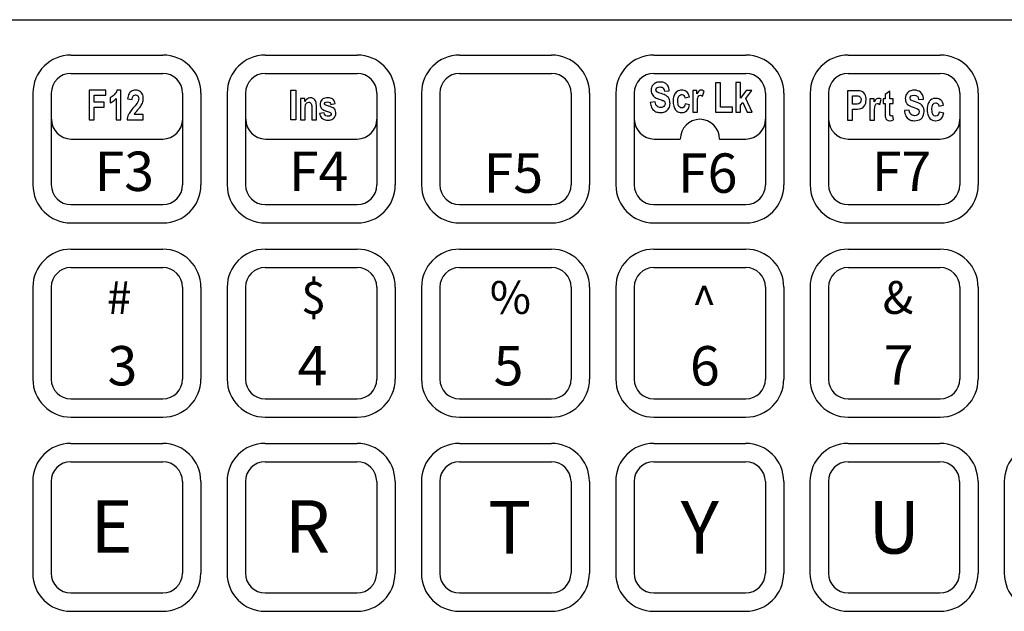
# Model space of a CAD drawing. Extents: x 11 to 197, y 27 to 117.
# Drawn here: x 14 to 17, y 33 to 35 of the extents above; entities that cross this region are included whole.
import ezdxf

# ---------------------------------------------------------------- set-up
doc = ezdxf.new("R2010")
doc.units = 0
doc.header["$LTSCALE"] = 2
doc.header["$MEASUREMENT"] = 0
doc.layers.add('OBJECT', color=7, linetype='CONTINUOUS')
doc.layers.add('OBJECT2', color=8, linetype='CONTINUOUS')
doc.styles.add('TECHNICLIGHT', font='tel_____.pfb')

msp = doc.modelspace()

# ---------------------------------------------------------------- linework, layer by layer
at = {"layer": 'OBJECT'}
msp.add_line((12.4158, 34.6127), (22.5888, 34.6127), dxfattribs=at)
at = {"layer": 'OBJECT2', "color": 9}
for p, q in [((14.2383, 34.5103), (14.5043, 34.5103)), ((14.8007, 34.5103), (15.0667, 34.5103)), ((15.3631, 34.5103), (15.6291, 34.5103)), ((15.9255, 34.5103), (16.1915, 34.5103)), ((16.4879, 34.5103), (16.7539, 34.5103)), ((14.2383, 34.4571), (14.5043, 34.4571)), ((14.8007, 34.4571), (15.0667, 34.4571)), ((15.3631, 34.4571), (15.6291, 34.4571)), ((15.9255, 34.4571), (16.1915, 34.4571)), ((16.4879, 34.4571), (16.7539, 34.4571)), ((15.9254, 34.4264), (15.9229, 34.4238)), ((15.9282, 34.4285), (15.9254, 34.4264)), ((15.9297, 34.4293), (15.9282, 34.4285)), ((15.9326, 34.4305), (15.9297, 34.4293)), ((15.9359, 34.4314), (15.9326, 34.4305)), ((15.9396, 34.432), (15.9359, 34.4314)), ((15.9435, 34.4321), (15.9396, 34.432)), ((15.9475, 34.432), (15.9435, 34.4321)), ((15.9512, 34.4314), (15.9475, 34.432)), ((15.9546, 34.4304), (15.9512, 34.4314)), ((15.9577, 34.4291), (15.9546, 34.4304)), ((15.9604, 34.4274), (15.9577, 34.4291)), ((15.9627, 34.4254), (15.9604, 34.4274)), ((15.9649, 34.423), (15.9627, 34.4254)), ((16.1764, 34.4307), (16.1629, 34.4307)), ((16.1629, 34.4307), (16.1629, 34.3452)), ((16.1764, 34.3854), (16.1764, 34.4307)), ((14.1281, 34.4001), (14.1281, 34.1341)), ((14.1813, 34.4001), (14.1813, 34.1341)), ((14.3657, 34.3977), (14.3631, 34.395)), ((14.3679, 34.4007), (14.3657, 34.3977)), ((14.3697, 34.4039), (14.3679, 34.4007)), ((14.3711, 34.4073), (14.3697, 34.4039)), ((14.3715, 34.4084), (14.3711, 34.4073)), ((14.3823, 34.4084), (14.3715, 34.4084)), ((14.3823, 34.3226), (14.3823, 34.4084)), ((14.4063, 34.398), (14.4049, 34.3949)), ((14.4081, 34.4007), (14.4063, 34.398)), ((14.4095, 34.4023), (14.4081, 34.4007)), ((14.4122, 34.4046), (14.4095, 34.4023)), ((14.4151, 34.4063), (14.4122, 34.4046)), ((14.4185, 34.4075), (14.4151, 34.4063)), ((14.4221, 34.4082), (14.4185, 34.4075)), ((14.4255, 34.4084), (14.4221, 34.4082)), ((14.4296, 34.4081), (14.4255, 34.4084)), ((14.4332, 34.4073), (14.4296, 34.4081)), ((14.4364, 34.406), (14.4332, 34.4073)), ((14.4393, 34.4042), (14.4364, 34.406)), ((14.4417, 34.4018), (14.4393, 34.4042)), ((14.4421, 34.4012), (14.4417, 34.4018)), ((14.4442, 34.3982), (14.4421, 34.4012)), ((14.4458, 34.3949), (14.4442, 34.3982)), ((14.5613, 34.4001), (14.5613, 34.1341)), ((14.6145, 34.4001), (14.6145, 34.1341)), ((14.6905, 34.4001), (14.6905, 34.1341)), ((14.7437, 34.4001), (14.7437, 34.1341)), ((15.1237, 34.4001), (15.1237, 34.1341)), ((15.1769, 34.4001), (15.1769, 34.1341)), ((15.2529, 34.4001), (15.2529, 34.1341)), ((15.3061, 34.4001), (15.3061, 34.1341)), ((15.6861, 34.4001), (15.6861, 34.1341)), ((15.7393, 34.4001), (15.7393, 34.1341)), ((15.8153, 34.4001), (15.8153, 34.1341)), ((15.8685, 34.4001), (15.8685, 34.1341)), ((15.9179, 34.412), (15.9177, 34.4082)), ((15.9177, 34.4082), (15.9177, 34.4074)), ((15.9177, 34.4074), (15.918, 34.4038)), ((15.9187, 34.4155), (15.9179, 34.412)), ((15.918, 34.4038), (15.9189, 34.4003)), ((15.9199, 34.4188), (15.9187, 34.4155)), ((15.9189, 34.4003), (15.9202, 34.397)), ((15.9209, 34.4208), (15.9199, 34.4188)), ((15.9202, 34.397), (15.9202, 34.397)), ((15.9202, 34.397), (15.922, 34.3938)), ((15.9229, 34.4238), (15.9209, 34.4208)), ((15.9312, 34.4095), (15.932, 34.4128)), ((15.932, 34.4062), (15.9312, 34.4095)), ((15.932, 34.4128), (15.9343, 34.4155)), ((15.934, 34.4037), (15.932, 34.4062)), ((15.9359, 34.4024), (15.934, 34.4037)), ((15.9343, 34.4155), (15.9359, 34.4165)), ((15.9359, 34.4165), (15.9391, 34.4175)), ((15.9388, 34.4011), (15.9359, 34.4024)), ((15.9427, 34.3997), (15.9388, 34.4011)), ((15.9391, 34.4175), (15.9431, 34.4179)), ((15.9469, 34.3985), (15.9427, 34.3997)), ((15.9431, 34.4179), (15.9458, 34.4177)), ((15.9458, 34.4177), (15.9492, 34.4168)), ((15.9512, 34.3971), (15.9469, 34.3985)), ((15.9492, 34.4168), (15.9519, 34.4151)), ((15.955, 34.3957), (15.9512, 34.3971)), ((15.9519, 34.4151), (15.9537, 34.4129)), ((15.9537, 34.4129), (15.9551, 34.4096)), ((15.9551, 34.4096), (15.9559, 34.4055)), ((15.9559, 34.4055), (15.9701, 34.4063)), ((15.9667, 34.4203), (15.9649, 34.423)), ((15.9681, 34.4172), (15.9667, 34.4203)), ((15.9691, 34.4139), (15.9681, 34.4172)), ((15.9698, 34.4101), (15.9691, 34.4139)), ((15.9701, 34.4063), (15.9698, 34.4101)), ((15.9856, 34.3972), (15.9842, 34.3944)), ((15.9873, 34.3997), (15.9856, 34.3972)), ((15.9878, 34.4003), (15.9873, 34.3997)), ((15.9902, 34.4029), (15.9878, 34.4003)), ((15.9929, 34.405), (15.9902, 34.4029)), ((15.9959, 34.4066), (15.9929, 34.405)), ((15.9991, 34.4078), (15.9959, 34.4066)), ((16.0025, 34.4084), (15.9991, 34.4078)), ((16.0056, 34.4086), (16.0025, 34.4084)), ((16.0095, 34.4083), (16.0056, 34.4086)), ((16.013, 34.4076), (16.0095, 34.4083)), ((16.0162, 34.4064), (16.013, 34.4076)), ((16.0191, 34.4047), (16.0162, 34.4064)), ((16.0201, 34.4039), (16.0191, 34.4047)), ((16.0223, 34.4017), (16.0201, 34.4039)), ((16.0242, 34.3991), (16.0223, 34.4017)), ((16.0259, 34.3959), (16.0242, 34.3991)), ((16.0502, 34.4072), (16.0377, 34.4072)), ((16.0377, 34.4072), (16.0377, 34.3452)), ((16.0502, 34.3983), (16.0502, 34.4072)), ((16.0524, 34.4022), (16.0502, 34.3983)), ((16.0545, 34.405), (16.0524, 34.4022)), ((16.056, 34.4066), (16.0545, 34.405)), ((16.0591, 34.4082), (16.056, 34.4066)), ((16.0618, 34.4086), (16.0591, 34.4082)), ((16.0652, 34.4082), (16.0618, 34.4086)), ((16.0685, 34.4068), (16.0652, 34.4082)), ((16.0664, 34.3912), (16.0706, 34.4055)), ((16.0706, 34.4055), (16.0685, 34.4068)), ((16.1921, 34.4072), (16.1764, 34.3854)), ((16.1913, 34.3845), (16.2087, 34.4072)), ((16.2087, 34.4072), (16.1921, 34.4072)), ((16.2485, 34.4001), (16.2485, 34.1341)), ((16.3017, 34.4001), (16.3017, 34.1341)), ((16.3777, 34.4001), (16.3777, 34.1341)), ((16.4309, 34.4001), (16.4309, 34.1341)), ((16.5087, 34.407), (16.486, 34.407)), ((16.486, 34.407), (16.486, 34.3214)), ((16.5152, 34.4069), (16.5087, 34.407)), ((16.5203, 34.4065), (16.5152, 34.4069)), ((16.524, 34.4061), (16.5203, 34.4065)), ((16.5253, 34.4057), (16.524, 34.4061)), ((16.5293, 34.4038), (16.5253, 34.4057)), ((16.5329, 34.4009), (16.5293, 34.4038)), ((16.5356, 34.3973), (16.5329, 34.4009)), ((16.5375, 34.3935), (16.5356, 34.3973)), ((16.6083, 34.4053), (16.5948, 34.3957)), ((16.6083, 34.3834), (16.6083, 34.4053)), ((16.6563, 34.3971), (16.6548, 34.3939)), ((16.6591, 34.401), (16.6563, 34.3971)), ((16.6626, 34.404), (16.6591, 34.401)), ((16.6651, 34.4056), (16.6626, 34.404)), ((16.6691, 34.4071), (16.6651, 34.4056)), ((16.6737, 34.4081), (16.6691, 34.4071)), ((16.6789, 34.4084), (16.6737, 34.4081)), ((16.6789, 34.4084), (16.6789, 34.4084)), ((16.6841, 34.4081), (16.6789, 34.4084)), ((16.6888, 34.4071), (16.6841, 34.4081)), ((16.693, 34.4054), (16.6888, 34.4071)), ((16.6966, 34.4031), (16.693, 34.4054)), ((16.6982, 34.4017), (16.6966, 34.4031)), ((16.7009, 34.3984), (16.6982, 34.4017)), ((16.7031, 34.3946), (16.7009, 34.3984)), ((16.8109, 34.4001), (16.8109, 34.1341)), ((16.8641, 34.4001), (16.8641, 34.1341)), ((14.3545, 34.3883), (14.3515, 34.3868)), ((14.3515, 34.3868), (14.3515, 34.372)), ((14.3515, 34.372), (14.3542, 34.3732)), ((14.3542, 34.3732), (14.3574, 34.3749)), ((14.3575, 34.3902), (14.3545, 34.3883)), ((14.3574, 34.3749), (14.3605, 34.3769)), ((14.3605, 34.3926), (14.3575, 34.3902)), ((14.3631, 34.395), (14.3605, 34.3926)), ((14.3605, 34.3769), (14.3634, 34.3791)), ((14.3634, 34.3791), (14.3662, 34.3816)), ((14.3662, 34.3816), (14.3689, 34.3844)), ((14.3689, 34.3844), (14.3689, 34.3226)), ((14.4028, 34.3875), (14.4022, 34.3831)), ((14.4022, 34.3831), (14.4156, 34.3815)), ((14.4037, 34.3914), (14.4028, 34.3875)), ((14.4049, 34.3949), (14.4037, 34.3914)), ((14.4156, 34.3815), (14.4157, 34.3836)), ((14.4157, 34.3836), (14.4165, 34.3876)), ((14.4165, 34.3876), (14.4179, 34.3908)), ((14.4179, 34.3908), (14.4197, 34.393)), ((14.4197, 34.393), (14.4222, 34.3944)), ((14.4222, 34.3944), (14.4252, 34.3948)), ((14.4252, 34.3948), (14.4253, 34.3948)), ((14.4253, 34.3948), (14.4289, 34.3941)), ((14.4289, 34.3697), (14.4267, 34.3668)), ((14.4289, 34.3941), (14.4318, 34.392)), ((14.4305, 34.3719), (14.4289, 34.3697)), ((14.4312, 34.3731), (14.4305, 34.3719)), ((14.4329, 34.3766), (14.4312, 34.3731)), ((14.4318, 34.392), (14.4326, 34.3908)), ((14.4326, 34.3908), (14.4338, 34.3876)), ((14.434, 34.3801), (14.4329, 34.3766)), ((14.4338, 34.3876), (14.4343, 34.3835)), ((14.4343, 34.3835), (14.434, 34.3801)), ((14.4436, 34.3679), (14.4451, 34.3713)), ((14.4451, 34.3713), (14.4463, 34.3747)), ((14.4469, 34.3915), (14.4458, 34.3949)), ((14.4463, 34.3747), (14.447, 34.3774)), ((14.4476, 34.3879), (14.4469, 34.3915)), ((14.447, 34.3774), (14.4475, 34.381)), ((14.4475, 34.381), (14.4477, 34.3848)), ((14.4477, 34.3848), (14.4476, 34.3879)), ((14.9149, 34.3849), (14.9025, 34.3849)), ((14.9025, 34.3849), (14.9025, 34.3229)), ((14.9149, 34.3758), (14.9149, 34.3849)), ((14.9173, 34.379), (14.9149, 34.3758)), ((14.917, 34.3656), (14.9185, 34.3689)), ((14.9198, 34.3817), (14.9173, 34.379)), ((14.9185, 34.3689), (14.9209, 34.3716)), ((14.9224, 34.3837), (14.9198, 34.3817)), ((14.9209, 34.3716), (14.9235, 34.3731)), ((14.9257, 34.3853), (14.9224, 34.3837)), ((14.9235, 34.3731), (14.927, 34.3738)), ((14.9293, 34.3862), (14.9257, 34.3853)), ((14.927, 34.3738), (14.9284, 34.3736)), ((14.9284, 34.3736), (14.9317, 34.3721)), ((14.9317, 34.3863), (14.9293, 34.3862)), ((14.9355, 34.386), (14.9317, 34.3863)), ((14.9317, 34.3721), (14.933, 34.3707)), ((14.933, 34.3707), (14.9345, 34.3672)), ((14.9389, 34.3848), (14.9355, 34.386)), ((14.9416, 34.3832), (14.9389, 34.3848)), ((14.9443, 34.3807), (14.9416, 34.3832)), ((14.9463, 34.3777), (14.9443, 34.3807)), ((14.9472, 34.3753), (14.9463, 34.3777)), ((14.9479, 34.3725), (14.9472, 34.3753)), ((14.9484, 34.3691), (14.9479, 34.3725)), ((14.9487, 34.365), (14.9484, 34.3691)), ((14.9598, 34.3712), (14.9595, 34.3672)), ((14.9607, 34.3747), (14.9598, 34.3712)), ((14.9623, 34.3778), (14.9607, 34.3747)), ((14.9644, 34.3806), (14.9623, 34.3778)), ((14.965, 34.3811), (14.9644, 34.3806)), ((14.9676, 34.3831), (14.965, 34.3811)), ((14.9705, 34.3846), (14.9676, 34.3831)), ((14.974, 34.3856), (14.9705, 34.3846)), ((14.972, 34.3694), (14.9721, 34.3702)), ((14.9735, 34.3663), (14.972, 34.3694)), ((14.9721, 34.3702), (14.9741, 34.3731)), ((14.9779, 34.3862), (14.974, 34.3856)), ((14.9741, 34.3731), (14.9769, 34.3742)), ((14.9769, 34.3742), (14.9811, 34.3745)), ((14.9809, 34.3863), (14.9779, 34.3862)), ((14.9853, 34.3861), (14.9809, 34.3863)), ((14.9811, 34.3745), (14.9843, 34.3742)), ((14.9843, 34.3742), (14.9873, 34.3728)), ((14.9891, 34.3855), (14.9853, 34.3861)), ((14.9873, 34.3728), (14.9894, 34.3704)), ((14.9924, 34.3845), (14.9891, 34.3855)), ((14.9894, 34.3704), (14.9907, 34.3671)), ((14.9907, 34.3671), (15.0033, 34.3699)), ((14.9952, 34.383), (14.9924, 34.3845)), ((14.996, 34.3825), (14.9952, 34.383)), ((14.9984, 34.3802), (14.996, 34.3825)), ((15.0004, 34.3774), (14.9984, 34.3802)), ((15.002, 34.374), (15.0004, 34.3774)), ((15.0033, 34.3701), (15.002, 34.374)), ((15.0033, 34.3699), (15.0033, 34.3701)), ((15.929, 34.3747), (15.9151, 34.3731)), ((15.9151, 34.3731), (15.9157, 34.3693)), ((15.9157, 34.3693), (15.9164, 34.3655)), ((15.922, 34.3938), (15.9243, 34.391)), ((15.9243, 34.391), (15.9268, 34.3887)), ((15.9268, 34.3887), (15.9269, 34.3886)), ((15.9269, 34.3886), (15.9293, 34.387)), ((15.9298, 34.3706), (15.929, 34.3747)), ((15.9293, 34.387), (15.9323, 34.3855)), ((15.9309, 34.3671), (15.9298, 34.3706)), ((15.9323, 34.3855), (15.9359, 34.3841)), ((15.9359, 34.3841), (15.9401, 34.3827)), ((15.9401, 34.3827), (15.9437, 34.3816)), ((15.9437, 34.3816), (15.9478, 34.3802)), ((15.9478, 34.3802), (15.9508, 34.3791)), ((15.9508, 34.3791), (15.9528, 34.3783)), ((15.9528, 34.3783), (15.9543, 34.3774)), ((15.9543, 34.3774), (15.9567, 34.3749)), ((15.9582, 34.3943), (15.955, 34.3957)), ((15.9567, 34.3749), (15.9574, 34.3736)), ((15.9574, 34.3736), (15.958, 34.37)), ((15.958, 34.37), (15.9577, 34.3676)), ((15.9609, 34.3929), (15.9582, 34.3943)), ((15.9624, 34.3919), (15.9609, 34.3929)), ((15.9651, 34.3896), (15.9624, 34.3919)), ((15.9674, 34.3869), (15.9651, 34.3896)), ((15.9692, 34.3838), (15.9674, 34.3869)), ((15.9696, 34.3831), (15.9692, 34.3838)), ((15.9707, 34.3801), (15.9696, 34.3831)), ((15.9715, 34.3767), (15.9707, 34.3801)), ((15.972, 34.373), (15.9715, 34.3767)), ((15.9719, 34.3663), (15.9721, 34.37)), ((15.9721, 34.37), (15.972, 34.373)), ((15.9811, 34.3803), (15.9809, 34.376)), ((15.9809, 34.376), (15.981, 34.3733)), ((15.981, 34.3733), (15.9813, 34.3695)), ((15.9814, 34.3842), (15.9811, 34.3803)), ((15.9813, 34.3695), (15.9819, 34.3659)), ((15.9821, 34.3879), (15.9814, 34.3842)), ((15.983, 34.3913), (15.9821, 34.3879)), ((15.9842, 34.3944), (15.983, 34.3913)), ((15.9947, 34.3779), (15.9949, 34.3823)), ((15.9947, 34.3773), (15.9947, 34.3779)), ((15.9948, 34.3727), (15.9947, 34.3773)), ((15.9953, 34.3687), (15.9948, 34.3727)), ((15.9949, 34.3823), (15.9955, 34.3861)), ((15.996, 34.3654), (15.9953, 34.3687)), ((15.9955, 34.3861), (15.9964, 34.3892)), ((15.9964, 34.3892), (15.9977, 34.3915)), ((15.9977, 34.3915), (15.9994, 34.3934)), ((15.9994, 34.3934), (16.0024, 34.3951)), ((16.0024, 34.3951), (16.0058, 34.3957)), ((16.0058, 34.3957), (16.0073, 34.3956)), ((16.0073, 34.3956), (16.0102, 34.3946)), ((16.0102, 34.3946), (16.0124, 34.3927)), ((16.0124, 34.3927), (16.014, 34.3898)), ((16.014, 34.3898), (16.015, 34.386)), ((16.0156, 34.3689), (16.0149, 34.3655)), ((16.015, 34.386), (16.0282, 34.3889)), ((16.0288, 34.3661), (16.0156, 34.3689)), ((16.0272, 34.3923), (16.0259, 34.3959)), ((16.0282, 34.3889), (16.0272, 34.3923)), ((16.0512, 34.367), (16.0513, 34.3717)), ((16.0513, 34.3717), (16.0514, 34.3758)), ((16.0514, 34.3758), (16.0516, 34.3792)), ((16.0516, 34.3792), (16.0519, 34.3821)), ((16.0519, 34.3821), (16.0521, 34.3843)), ((16.0521, 34.3843), (16.0524, 34.3857)), ((16.0524, 34.3857), (16.0536, 34.3894)), ((16.0536, 34.3894), (16.0552, 34.3918)), ((16.0552, 34.3918), (16.0568, 34.393)), ((16.0568, 34.393), (16.0601, 34.3939)), ((16.0601, 34.3939), (16.0631, 34.3933)), ((16.0631, 34.3933), (16.0664, 34.3912)), ((16.1764, 34.365), (16.1826, 34.3731)), ((16.1826, 34.3731), (16.1955, 34.3452)), ((16.2099, 34.3452), (16.1913, 34.3845)), ((16.5, 34.3682), (16.5, 34.3925)), ((16.5, 34.3925), (16.5069, 34.3925)), ((16.5069, 34.3925), (16.51, 34.3925)), ((16.5138, 34.3684), (16.5079, 34.3682)), ((16.51, 34.3925), (16.5153, 34.3922)), ((16.5178, 34.369), (16.5138, 34.3684)), ((16.5153, 34.3922), (16.5186, 34.3915)), ((16.5186, 34.3693), (16.5178, 34.369)), ((16.5186, 34.3915), (16.5198, 34.3909)), ((16.5223, 34.372), (16.5186, 34.3693)), ((16.5198, 34.3909), (16.5232, 34.3876)), ((16.5232, 34.3733), (16.5223, 34.372)), ((16.5232, 34.3876), (16.5243, 34.3852)), ((16.5248, 34.3775), (16.5232, 34.3733)), ((16.5243, 34.3852), (16.525, 34.3804)), ((16.525, 34.3804), (16.5248, 34.3775)), ((16.5369, 34.3666), (16.5384, 34.3707)), ((16.5388, 34.3891), (16.5375, 34.3935)), ((16.5384, 34.3707), (16.5393, 34.3754)), ((16.5395, 34.3842), (16.5388, 34.3891)), ((16.5393, 34.3754), (16.5396, 34.3806)), ((16.5396, 34.3806), (16.5395, 34.3842)), ((16.563, 34.3834), (16.5505, 34.3834)), ((16.5505, 34.3834), (16.5505, 34.3214)), ((16.563, 34.3746), (16.563, 34.3834)), ((16.5659, 34.3795), (16.563, 34.3746)), ((16.5685, 34.3826), (16.5659, 34.3795)), ((16.568, 34.3681), (16.5687, 34.3687)), ((16.5688, 34.3828), (16.5685, 34.3826)), ((16.5687, 34.3687), (16.5729, 34.3702)), ((16.573, 34.3848), (16.5688, 34.3828)), ((16.5729, 34.3702), (16.5749, 34.3699)), ((16.5746, 34.3849), (16.573, 34.3848)), ((16.5791, 34.3841), (16.5746, 34.3849)), ((16.5749, 34.3699), (16.5792, 34.3675)), ((16.5834, 34.3818), (16.5791, 34.3841)), ((16.5792, 34.3675), (16.5834, 34.3818)), ((16.5885, 34.3818), (16.5884, 34.3818)), ((16.5948, 34.3834), (16.5886, 34.3834)), ((16.5886, 34.3834), (16.5886, 34.3704)), ((16.5886, 34.3704), (16.5948, 34.3704)), ((16.5948, 34.3957), (16.5948, 34.3834)), ((16.5948, 34.3704), (16.5948, 34.3433)), ((16.6175, 34.3834), (16.6083, 34.3834)), ((16.6083, 34.3453), (16.6083, 34.3704)), ((16.6083, 34.3704), (16.6175, 34.3704)), ((16.6175, 34.3704), (16.6175, 34.3834)), ((16.6536, 34.3894), (16.6531, 34.3845)), ((16.6531, 34.3845), (16.6532, 34.3824)), ((16.6532, 34.3824), (16.654, 34.3777)), ((16.6548, 34.3939), (16.6536, 34.3894)), ((16.654, 34.3777), (16.6556, 34.3733)), ((16.6556, 34.3733), (16.6563, 34.3721)), ((16.6563, 34.3721), (16.6589, 34.3681)), ((16.6667, 34.3858), (16.667, 34.3881)), ((16.668, 34.3815), (16.6667, 34.3858)), ((16.667, 34.3881), (16.6698, 34.3917)), ((16.6694, 34.38), (16.668, 34.3815)), ((16.6722, 34.3783), (16.6694, 34.38)), ((16.6698, 34.3917), (16.6734, 34.3935)), ((16.6766, 34.3765), (16.6722, 34.3783)), ((16.6734, 34.3935), (16.6785, 34.3941)), ((16.6823, 34.3747), (16.6766, 34.3765)), ((16.6785, 34.3941), (16.6786, 34.3941)), ((16.6786, 34.3941), (16.6836, 34.3934)), ((16.6879, 34.3729), (16.6823, 34.3747)), ((16.6836, 34.3934), (16.6873, 34.3914)), ((16.6873, 34.3914), (16.688, 34.3907)), ((16.6925, 34.3711), (16.6879, 34.3729)), ((16.688, 34.3907), (16.6901, 34.387)), ((16.6901, 34.387), (16.6913, 34.3818)), ((16.6913, 34.3818), (16.7055, 34.3825)), ((16.6962, 34.3692), (16.6925, 34.3711)), ((16.6978, 34.3682), (16.6962, 34.3692)), ((16.7045, 34.3902), (16.7031, 34.3946)), ((16.7053, 34.3853), (16.7045, 34.3902)), ((16.7055, 34.3825), (16.7053, 34.3853)), ((16.72, 34.3715), (16.7184, 34.3674)), ((16.722, 34.3751), (16.72, 34.3715)), ((16.7231, 34.3765), (16.722, 34.3751)), ((16.7264, 34.3799), (16.7231, 34.3765)), ((16.7302, 34.3824), (16.7264, 34.3799)), ((16.7344, 34.384), (16.7302, 34.3824)), ((16.7333, 34.368), (16.7368, 34.371)), ((16.739, 34.3848), (16.7344, 34.384)), ((16.7368, 34.371), (16.7412, 34.372)), ((16.741, 34.3849), (16.739, 34.3848)), ((16.7461, 34.3844), (16.741, 34.3849)), ((16.7412, 34.372), (16.7429, 34.3719)), ((16.7429, 34.3719), (16.7465, 34.3704)), ((16.7505, 34.3832), (16.7461, 34.3844)), ((16.7465, 34.3704), (16.749, 34.3671)), ((16.7544, 34.381), (16.7505, 34.3832)), ((16.7555, 34.3801), (16.7544, 34.381)), ((16.7584, 34.3772), (16.7555, 34.3801)), ((16.7607, 34.3734), (16.7584, 34.3772)), ((16.7626, 34.3688), (16.7607, 34.3734)), ((16.7636, 34.3651), (16.7626, 34.3688)), ((14.4066, 34.3414), (14.4053, 34.339)), ((14.4082, 34.344), (14.4066, 34.3414)), ((14.4101, 34.3468), (14.4082, 34.344)), ((14.4123, 34.3498), (14.4101, 34.3468)), ((14.4149, 34.353), (14.4123, 34.3498)), ((14.4178, 34.3565), (14.4149, 34.353)), ((14.4203, 34.3594), (14.4178, 34.3565)), ((14.4238, 34.3634), (14.4203, 34.3594)), ((14.4217, 34.3392), (14.4238, 34.3424)), ((14.4267, 34.3668), (14.4238, 34.3634)), ((14.4238, 34.3424), (14.4243, 34.343)), ((14.4243, 34.343), (14.426, 34.3451)), ((14.426, 34.3451), (14.4286, 34.3481)), ((14.4286, 34.3481), (14.432, 34.352)), ((14.432, 34.352), (14.433, 34.3532)), ((14.433, 34.3532), (14.4359, 34.3565)), ((14.4359, 34.3565), (14.4383, 34.3595)), ((14.4383, 34.3595), (14.4403, 34.3623)), ((14.4403, 34.3623), (14.4419, 34.3647)), ((14.4419, 34.3647), (14.4436, 34.3679)), ((14.9159, 34.351), (14.916, 34.3556)), ((14.9159, 34.3229), (14.9159, 34.351)), ((14.916, 34.3556), (14.9162, 34.3598)), ((14.9162, 34.3598), (14.9166, 34.3631)), ((14.9166, 34.3631), (14.917, 34.3656)), ((14.9345, 34.3672), (14.9347, 34.3664)), ((14.9347, 34.3664), (14.935, 34.3636)), ((14.935, 34.3636), (14.9352, 34.3596)), ((14.9352, 34.3596), (14.9353, 34.3546)), ((14.9353, 34.3546), (14.9353, 34.3229)), ((14.9487, 34.3615), (14.9487, 34.365)), ((14.9487, 34.3229), (14.9487, 34.3615)), ((14.9711, 34.343), (14.9576, 34.3405)), ((14.9576, 34.3405), (14.9582, 34.3383)), ((14.9595, 34.3672), (14.9595, 34.3665)), ((14.9595, 34.3665), (14.96, 34.3627)), ((14.96, 34.3627), (14.961, 34.3592)), ((14.961, 34.3592), (14.9628, 34.3562)), ((14.9628, 34.3562), (14.9651, 34.3537)), ((14.9651, 34.3537), (14.9653, 34.3535)), ((14.9653, 34.3535), (14.9672, 34.3522)), ((14.9672, 34.3522), (14.9697, 34.3508)), ((14.9697, 34.3508), (14.9729, 34.3495)), ((14.9722, 34.3393), (14.9711, 34.343)), ((14.9729, 34.3495), (14.9766, 34.3481)), ((14.9739, 34.366), (14.9735, 34.3663)), ((14.9757, 34.3651), (14.9739, 34.366)), ((14.9789, 34.3639), (14.9757, 34.3651)), ((14.9766, 34.3481), (14.9811, 34.3467)), ((14.9835, 34.3624), (14.9789, 34.3639)), ((14.9811, 34.3467), (14.9861, 34.3453)), ((14.9858, 34.3618), (14.9835, 34.3624)), ((14.9903, 34.3603), (14.9858, 34.3618)), ((14.9861, 34.3453), (14.9876, 34.3448)), ((14.9876, 34.3448), (14.9905, 34.3432)), ((14.9941, 34.3588), (14.9903, 34.3603)), ((14.9905, 34.3432), (14.9916, 34.34)), ((14.9916, 34.34), (14.9912, 34.338)), ((14.9973, 34.3571), (14.9941, 34.3588)), ((14.9998, 34.3554), (14.9973, 34.3571)), ((15.0011, 34.3541), (14.9998, 34.3554)), ((15.0031, 34.3513), (15.0011, 34.3541)), ((15.0043, 34.348), (15.0031, 34.3513)), ((15.005, 34.3442), (15.0043, 34.348)), ((15.0048, 34.3383), (15.0051, 34.3421)), ((15.0051, 34.3421), (15.005, 34.3442)), ((15.9164, 34.3655), (15.9174, 34.362)), ((15.9174, 34.362), (15.9186, 34.3588)), ((15.9186, 34.3588), (15.9201, 34.356)), ((15.9201, 34.356), (15.9218, 34.3534)), ((15.9218, 34.3534), (15.9237, 34.3511)), ((15.9237, 34.3511), (15.9259, 34.3492)), ((15.9259, 34.3492), (15.9283, 34.3475)), ((15.9283, 34.3475), (15.9309, 34.3462)), ((15.9325, 34.3642), (15.9309, 34.3671)), ((15.9309, 34.3462), (15.9338, 34.3451)), ((15.9345, 34.3619), (15.9325, 34.3642)), ((15.9338, 34.3451), (15.9369, 34.3444)), ((15.9368, 34.3601), (15.9345, 34.3619)), ((15.9395, 34.359), (15.9368, 34.3601)), ((15.9369, 34.3444), (15.9402, 34.3439)), ((15.9426, 34.3584), (15.9395, 34.359)), ((15.9402, 34.3439), (15.9438, 34.3438)), ((15.9442, 34.3583), (15.9426, 34.3584)), ((15.9438, 34.3438), (15.9466, 34.3438)), ((15.9481, 34.3587), (15.9442, 34.3583)), ((15.9466, 34.3438), (15.9506, 34.3442)), ((15.9514, 34.3597), (15.9481, 34.3587)), ((15.9506, 34.3442), (15.9542, 34.3449)), ((15.9541, 34.3615), (15.9514, 34.3597)), ((15.9543, 34.3617), (15.9541, 34.3615)), ((15.9542, 34.3449), (15.9575, 34.346)), ((15.9566, 34.3644), (15.9543, 34.3617)), ((15.9577, 34.3676), (15.9566, 34.3644)), ((15.9575, 34.346), (15.9604, 34.3474)), ((15.9604, 34.3474), (15.963, 34.3492)), ((15.963, 34.3492), (15.9652, 34.3513)), ((15.9652, 34.3513), (15.9669, 34.3534)), ((15.9669, 34.3534), (15.9688, 34.3563)), ((15.9688, 34.3563), (15.9702, 34.3594)), ((15.9702, 34.3594), (15.9713, 34.3627)), ((15.9713, 34.3627), (15.9719, 34.3663)), ((15.9819, 34.3659), (15.9828, 34.3625)), ((15.9828, 34.3625), (15.9839, 34.3592)), ((15.9839, 34.3592), (15.9853, 34.3561)), ((15.9853, 34.3561), (15.9869, 34.3532)), ((15.9869, 34.3532), (15.9874, 34.3525)), ((15.9874, 34.3525), (15.9896, 34.3498)), ((15.9896, 34.3498), (15.9921, 34.3476)), ((15.9921, 34.3476), (15.9949, 34.3459)), ((15.9949, 34.3459), (15.9981, 34.3447)), ((15.9971, 34.3628), (15.996, 34.3654)), ((15.9977, 34.3617), (15.9971, 34.3628)), ((16.0001, 34.359), (15.9977, 34.3617)), ((15.9981, 34.3447), (16.0015, 34.344)), ((16.0031, 34.3575), (16.0001, 34.359)), ((16.0015, 34.344), (16.0054, 34.3438)), ((16.0059, 34.3571), (16.0031, 34.3575)), ((16.0054, 34.3438), (16.008, 34.3439)), ((16.0093, 34.3578), (16.0059, 34.3571)), ((16.008, 34.3439), (16.0113, 34.3443)), ((16.0121, 34.3597), (16.0093, 34.3578)), ((16.0113, 34.3443), (16.0142, 34.3452)), ((16.0137, 34.3621), (16.0121, 34.3597)), ((16.0149, 34.3655), (16.0137, 34.3621)), ((16.0142, 34.3452), (16.017, 34.3465)), ((16.017, 34.3465), (16.0195, 34.3481)), ((16.0195, 34.3481), (16.0217, 34.3502)), ((16.0217, 34.3502), (16.0237, 34.3526)), ((16.0237, 34.3526), (16.0254, 34.3554)), ((16.0254, 34.3554), (16.0268, 34.3586)), ((16.0268, 34.3586), (16.0279, 34.3622)), ((16.0279, 34.3622), (16.0288, 34.3661)), ((16.0377, 34.3452), (16.0512, 34.3452)), ((16.0512, 34.3643), (16.0512, 34.367)), ((16.0512, 34.3452), (16.0512, 34.3643)), ((16.1629, 34.3452), (16.1764, 34.3452)), ((16.1764, 34.3452), (16.1764, 34.365)), ((16.1955, 34.3452), (16.2099, 34.3452)), ((16.5079, 34.3682), (16.5, 34.3682)), ((16.5, 34.3214), (16.5, 34.3537)), ((16.5, 34.3537), (16.5093, 34.3537)), ((16.5093, 34.3537), (16.5147, 34.3538)), ((16.5147, 34.3538), (16.5199, 34.3543)), ((16.5199, 34.3543), (16.5242, 34.3551)), ((16.5242, 34.3551), (16.5274, 34.3563)), ((16.5274, 34.3563), (16.5299, 34.3578)), ((16.5299, 34.3578), (16.5333, 34.3609)), ((16.5333, 34.3609), (16.5361, 34.3651)), ((16.5361, 34.3651), (16.5369, 34.3666)), ((16.564, 34.3419), (16.5641, 34.3481)), ((16.564, 34.3406), (16.564, 34.3419)), ((16.564, 34.3214), (16.564, 34.3406)), ((16.5641, 34.3481), (16.5643, 34.3533)), ((16.5643, 34.3533), (16.5646, 34.3575)), ((16.5646, 34.3575), (16.5649, 34.3606)), ((16.5649, 34.3606), (16.566, 34.3646)), ((16.566, 34.3646), (16.568, 34.3681)), ((16.5948, 34.3433), (16.5949, 34.3375)), ((16.6084, 34.3389), (16.6083, 34.3453)), ((16.6644, 34.351), (16.6506, 34.3494)), ((16.6506, 34.3494), (16.6509, 34.3464)), ((16.6509, 34.3464), (16.6519, 34.3414)), ((16.6519, 34.3414), (16.6533, 34.3369)), ((16.6589, 34.3681), (16.6623, 34.3649)), ((16.6623, 34.3649), (16.6625, 34.3648)), ((16.6625, 34.3648), (16.6658, 34.3627)), ((16.6655, 34.3457), (16.6644, 34.351)), ((16.6674, 34.3414), (16.6655, 34.3457)), ((16.6658, 34.3627), (16.6701, 34.3608)), ((16.6698, 34.3382), (16.6674, 34.3414)), ((16.6701, 34.3608), (16.6755, 34.359)), ((16.6755, 34.359), (16.6807, 34.3573)), ((16.6807, 34.3573), (16.6854, 34.3557)), ((16.6854, 34.3557), (16.6882, 34.3545)), ((16.6882, 34.3545), (16.6887, 34.3543)), ((16.6887, 34.3543), (16.6921, 34.3512)), ((16.6925, 34.3416), (16.6897, 34.3379)), ((16.6921, 34.3512), (16.6923, 34.3509)), ((16.6923, 34.3509), (16.6934, 34.3463)), ((16.6934, 34.3462), (16.6925, 34.3416)), ((16.6934, 34.3463), (16.6934, 34.3462)), ((16.7012, 34.365), (16.6978, 34.3682)), ((16.704, 34.3613), (16.7012, 34.365)), ((16.705, 34.3594), (16.704, 34.3613)), ((16.7065, 34.3553), (16.705, 34.3594)), ((16.706, 34.3368), (16.7072, 34.3414)), ((16.7073, 34.3506), (16.7065, 34.3553)), ((16.7072, 34.3414), (16.7075, 34.3463)), ((16.7075, 34.3463), (16.7073, 34.3506)), ((16.7166, 34.3578), (16.7164, 34.3522)), ((16.7164, 34.3522), (16.7164, 34.352)), ((16.7164, 34.352), (16.7166, 34.3469)), ((16.7173, 34.3629), (16.7166, 34.3578)), ((16.7166, 34.3469), (16.7173, 34.3421)), ((16.7184, 34.3674), (16.7173, 34.3629)), ((16.7173, 34.3421), (16.7186, 34.3376)), ((16.7301, 34.3544), (16.7305, 34.36)), ((16.7301, 34.3535), (16.7301, 34.3544)), ((16.7304, 34.3476), (16.7301, 34.3535)), ((16.7311, 34.3428), (16.7304, 34.3476)), ((16.7305, 34.36), (16.7315, 34.3645)), ((16.7325, 34.3391), (16.7311, 34.3428)), ((16.7315, 34.3645), (16.7331, 34.3678)), ((16.7331, 34.3678), (16.7333, 34.368)), ((16.749, 34.3671), (16.7504, 34.3622)), ((16.7509, 34.3445), (16.7495, 34.3394)), ((16.7504, 34.3622), (16.7636, 34.3651)), ((16.751, 34.3452), (16.7509, 34.3445)), ((16.7642, 34.3424), (16.751, 34.3452)), ((16.763, 34.3372), (16.7642, 34.3424)), ((14.3689, 34.3226), (14.3823, 34.3226)), ((14.4011, 34.3263), (14.4006, 34.3226)), ((14.4006, 34.3226), (14.4477, 34.3226)), ((14.4019, 34.33), (14.4011, 34.3263)), ((14.403, 34.3335), (14.4019, 34.33)), ((14.4043, 34.3369), (14.403, 34.3335)), ((14.4053, 34.339), (14.4043, 34.3369)), ((14.421, 34.3378), (14.4217, 34.3392)), ((14.4477, 34.3378), (14.421, 34.3378)), ((14.4477, 34.3226), (14.4477, 34.3378)), ((14.9025, 34.3229), (14.9159, 34.3229)), ((14.9353, 34.3229), (14.9487, 34.3229)), ((14.9582, 34.3383), (14.9595, 34.3346)), ((14.9595, 34.3346), (14.9612, 34.3315)), ((14.9612, 34.3315), (14.9633, 34.3287)), ((14.9633, 34.3287), (14.9659, 34.3264)), ((14.9659, 34.3264), (14.9677, 34.3251)), ((14.9677, 34.3251), (14.9708, 34.3235)), ((14.9708, 34.3235), (14.9742, 34.3224)), ((14.974, 34.3365), (14.9722, 34.3393)), ((14.9764, 34.3346), (14.974, 34.3365)), ((14.9742, 34.3224), (14.9779, 34.3217)), ((14.9794, 34.3335), (14.9764, 34.3346)), ((14.9779, 34.3217), (14.9819, 34.3215)), ((14.9819, 34.3333), (14.9794, 34.3335)), ((14.9861, 34.3337), (14.9819, 34.3333)), ((14.9819, 34.3215), (14.9822, 34.3215)), ((14.9822, 34.3215), (14.9863, 34.3217)), ((14.989, 34.335), (14.9861, 34.3337)), ((14.9863, 34.3217), (14.99, 34.3224)), ((14.9892, 34.3352), (14.989, 34.335)), ((14.9912, 34.338), (14.9892, 34.3352)), ((14.99, 34.3224), (14.9934, 34.3236)), ((14.9934, 34.3236), (14.9963, 34.3252)), ((14.9963, 34.3252), (14.999, 34.3273)), ((14.999, 34.3273), (15.0003, 34.3287)), ((15.0003, 34.3287), (15.0024, 34.3316)), ((15.0024, 34.3316), (15.0039, 34.3348)), ((15.0039, 34.3348), (15.0048, 34.3383)), ((16.486, 34.3214), (16.5, 34.3214)), ((16.5505, 34.3214), (16.564, 34.3214)), ((16.5949, 34.3375), (16.5952, 34.3327)), ((16.5952, 34.3327), (16.5957, 34.3295)), ((16.5957, 34.3295), (16.597, 34.3259)), ((16.597, 34.3259), (16.5998, 34.3225)), ((16.5998, 34.3225), (16.6031, 34.3207)), ((16.6031, 34.3207), (16.608, 34.32)), ((16.608, 34.32), (16.6096, 34.3201)), ((16.6087, 34.3359), (16.6084, 34.3389)), ((16.612, 34.3336), (16.6087, 34.3359)), ((16.6096, 34.3201), (16.6143, 34.3208)), ((16.6164, 34.3347), (16.612, 34.3336)), ((16.6143, 34.3208), (16.6185, 34.3225)), ((16.6174, 34.3352), (16.6164, 34.3347)), ((16.6185, 34.3225), (16.6174, 34.3352)), ((16.6533, 34.3369), (16.6551, 34.333)), ((16.6551, 34.333), (16.6573, 34.3295)), ((16.6573, 34.3295), (16.6599, 34.3266)), ((16.6599, 34.3266), (16.663, 34.3242)), ((16.663, 34.3242), (16.6664, 34.3224)), ((16.6664, 34.3224), (16.6703, 34.3211)), ((16.6729, 34.336), (16.6698, 34.3382)), ((16.6703, 34.3211), (16.6745, 34.3203)), ((16.6767, 34.3348), (16.6729, 34.336)), ((16.6745, 34.3203), (16.6792, 34.32)), ((16.6797, 34.3346), (16.6767, 34.3348)), ((16.6792, 34.32), (16.6794, 34.32)), ((16.6794, 34.32), (16.6849, 34.3203)), ((16.6847, 34.3352), (16.6797, 34.3346)), ((16.6887, 34.3371), (16.6847, 34.3352)), ((16.6849, 34.3203), (16.6898, 34.3212)), ((16.6897, 34.3379), (16.6887, 34.3371)), ((16.6898, 34.3212), (16.694, 34.3228)), ((16.694, 34.3228), (16.6976, 34.3249)), ((16.6976, 34.3249), (16.7007, 34.3276)), ((16.7007, 34.3276), (16.7017, 34.3289)), ((16.7017, 34.3289), (16.7043, 34.3326)), ((16.7043, 34.3326), (16.706, 34.3368)), ((16.7186, 34.3376), (16.7202, 34.3334)), ((16.7202, 34.3334), (16.7223, 34.3294)), ((16.7223, 34.3294), (16.7244, 34.3268)), ((16.7244, 34.3268), (16.7276, 34.3238)), ((16.7276, 34.3238), (16.7314, 34.3217)), ((16.7314, 34.3217), (16.7358, 34.3204)), ((16.7331, 34.3379), (16.7325, 34.3391)), ((16.7365, 34.3347), (16.7331, 34.3379)), ((16.7358, 34.3204), (16.7408, 34.32)), ((16.7407, 34.3334), (16.7365, 34.3347)), ((16.7413, 34.3334), (16.7407, 34.3334)), ((16.7408, 34.32), (16.7414, 34.32)), ((16.7457, 34.3346), (16.7413, 34.3334)), ((16.7414, 34.32), (16.7458, 34.3204)), ((16.7476, 34.336), (16.7457, 34.3346)), ((16.7458, 34.3204), (16.7499, 34.3216)), ((16.7495, 34.3394), (16.7476, 34.336)), ((16.7499, 34.3216), (16.7535, 34.3233)), ((16.7535, 34.3233), (16.7566, 34.3258)), ((16.7566, 34.3258), (16.7592, 34.3289)), ((16.7592, 34.3289), (16.7613, 34.3327)), ((16.7613, 34.3327), (16.763, 34.3372)), ((14.2386, 34.2671), (14.5046, 34.2671)), ((14.801, 34.2671), (15.067, 34.2671)), ((15.9258, 34.2671), (16.0018, 34.2671)), ((16.1158, 34.2671), (16.1918, 34.2671)), ((16.4882, 34.2671), (16.7542, 34.2671)), ((14.2383, 34.0771), (14.5043, 34.0771)), ((14.8007, 34.0771), (15.0667, 34.0771)), ((15.3631, 34.0771), (15.6291, 34.0771)), ((15.9255, 34.0771), (16.1915, 34.0771)), ((16.4879, 34.0771), (16.7539, 34.0771)), ((14.2383, 34.0239), (14.5043, 34.0239)), ((14.8007, 34.0239), (15.0667, 34.0239)), ((15.3631, 34.0239), (15.6291, 34.0239)), ((15.9255, 34.0239), (16.1915, 34.0239)), ((16.4879, 34.0239), (16.7539, 34.0239)), ((14.2382, 33.9479), (14.5042, 33.9479)), ((14.8006, 33.9479), (15.0666, 33.9479)), ((15.363, 33.9479), (15.629, 33.9479)), ((15.9254, 33.9479), (16.1914, 33.9479)), ((16.4878, 33.9479), (16.7538, 33.9479)), ((14.2382, 33.8947), (14.5042, 33.8947)), ((14.8006, 33.8947), (15.0666, 33.8947)), ((15.363, 33.8947), (15.629, 33.8947)), ((15.9254, 33.8947), (16.1914, 33.8947)), ((16.4878, 33.8947), (16.7538, 33.8947)), ((14.128, 33.8377), (14.128, 33.5717)), ((14.1812, 33.8377), (14.1812, 33.5717)), ((14.5612, 33.8377), (14.5612, 33.5717)), ((14.6144, 33.8377), (14.6144, 33.5717)), ((14.6904, 33.8377), (14.6904, 33.5717)), ((14.7436, 33.8377), (14.7436, 33.5717)), ((15.1236, 33.8377), (15.1236, 33.5717)), ((15.1768, 33.8377), (15.1768, 33.5717)), ((15.2528, 33.8377), (15.2528, 33.5717)), ((15.306, 33.8377), (15.306, 33.5717)), ((15.686, 33.8377), (15.686, 33.5717)), ((15.7392, 33.8377), (15.7392, 33.5717)), ((15.8152, 33.8377), (15.8152, 33.5717)), ((15.8684, 33.8377), (15.8684, 33.5717)), ((16.2484, 33.8377), (16.2484, 33.5717)), ((16.3016, 33.8377), (16.3016, 33.5717)), ((16.3776, 33.8377), (16.3776, 33.5717)), ((16.4308, 33.8377), (16.4308, 33.5717)), ((16.8108, 33.8377), (16.8108, 33.5717)), ((16.864, 33.8377), (16.864, 33.5717)), ((14.2382, 33.5147), (14.5042, 33.5147)), ((14.8006, 33.5147), (15.0666, 33.5147)), ((15.363, 33.5147), (15.629, 33.5147)), ((15.9254, 33.5147), (16.1914, 33.5147)), ((16.4878, 33.5147), (16.7538, 33.5147)), ((14.2382, 33.4615), (14.5042, 33.4615)), ((14.8006, 33.4615), (15.0666, 33.4615)), ((15.363, 33.4615), (15.629, 33.4615)), ((15.9254, 33.4615), (16.1914, 33.4615)), ((16.4878, 33.4615), (16.7538, 33.4615)), ((14.2378, 33.3855), (14.5038, 33.3855)), ((14.8002, 33.3855), (15.0662, 33.3855)), ((15.3626, 33.3855), (15.6286, 33.3855)), ((15.925, 33.3855), (16.191, 33.3855)), ((16.4874, 33.3855), (16.7534, 33.3855)), ((14.2378, 33.3323), (14.5038, 33.3323)), ((14.8002, 33.3323), (15.0662, 33.3323)), ((15.3626, 33.3323), (15.6286, 33.3323)), ((15.925, 33.3323), (16.191, 33.3323)), ((16.4874, 33.3323), (16.7534, 33.3323)), ((14.1276, 33.2753), (14.1276, 33.0093)), ((14.1808, 33.2753), (14.1808, 33.0093)), ((14.5608, 33.2753), (14.5608, 33.0093)), ((14.614, 33.2753), (14.614, 33.0093)), ((14.69, 33.2753), (14.69, 33.0093)), ((14.7432, 33.2753), (14.7432, 33.0093)), ((15.1232, 33.2753), (15.1232, 33.0093)), ((15.1764, 33.2753), (15.1764, 33.0093)), ((15.2524, 33.2753), (15.2524, 33.0093)), ((15.3056, 33.2753), (15.3056, 33.0093)), ((15.6856, 33.2753), (15.6856, 33.0093)), ((15.7388, 33.2753), (15.7388, 33.0093)), ((15.8148, 33.2753), (15.8148, 33.0093)), ((15.868, 33.2753), (15.868, 33.0093)), ((16.248, 33.2753), (16.248, 33.0093)), ((16.3012, 33.2753), (16.3012, 33.0093)), ((16.3772, 33.2753), (16.3772, 33.0093)), ((16.4304, 33.2753), (16.4304, 33.0093)), ((16.8104, 33.2753), (16.8104, 33.0093)), ((16.8636, 33.2753), (16.8636, 33.0093)), ((16.9396, 33.2753), (16.9396, 33.0093)), ((14.2378, 32.9523), (14.5038, 32.9523)), ((14.8002, 32.9523), (15.0662, 32.9523)), ((15.3626, 32.9523), (15.6286, 32.9523)), ((15.925, 32.9523), (16.191, 32.9523)), ((16.4874, 32.9523), (16.7534, 32.9523)), ((14.2378, 32.8991), (14.5038, 32.8991)), ((14.8002, 32.8991), (15.0662, 32.8991)), ((15.3626, 32.8991), (15.6286, 32.8991)), ((15.925, 32.8991), (16.191, 32.8991)), ((16.4874, 32.8991), (16.7534, 32.8991))]:
    msp.add_line(p, q, dxfattribs=at)
for points in [[(16.1182, 34.43), (16.1041, 34.43), (16.1041, 34.3452), (16.1534, 34.3452), (16.1534, 34.3597), (16.1182, 34.3597), (16.1182, 34.43)], [(14.3392, 34.4081), (14.2912, 34.4081), (14.2912, 34.3226), (14.3053, 34.3226), (14.3053, 34.359), (14.3347, 34.359), (14.3347, 34.3734), (14.3053, 34.3734), (14.3053, 34.3937), (14.3392, 34.3937), (14.3392, 34.4081)], [(14.875, 34.3229), (14.875, 34.4084), (14.8891, 34.4084), (14.8891, 34.3229), (14.875, 34.3229), (14.875, 34.3229)]]:
    msp.add_lwpolyline(points, dxfattribs=at)
for centre, radius, start, end in [((14.2383, 34.4001), 0.1102, 90, 180), ((14.5043, 34.4001), 0.1102, 0, 90), ((14.8007, 34.4001), 0.1102, 90, 180), ((15.0667, 34.4001), 0.1102, 0, 90), ((15.3631, 34.4001), 0.1102, 90, 180), ((15.6291, 34.4001), 0.1102, 0, 90), ((15.9255, 34.4001), 0.1102, 90, 180), ((16.1915, 34.4001), 0.1102, 0, 90), ((16.4879, 34.4001), 0.1102, 90, 180), ((16.7539, 34.4001), 0.1102, 0, 90), ((14.2383, 34.4001), 0.057, 90, 180), ((14.5043, 34.4001), 0.057, 0, 90), ((14.8007, 34.4001), 0.057, 90, 180), ((15.0667, 34.4001), 0.057, 0, 90), ((15.3631, 34.4001), 0.057, 90, 180), ((15.6291, 34.4001), 0.057, 0, 90), ((15.9255, 34.4001), 0.057, 90, 180), ((16.1915, 34.4001), 0.057, 0, 90), ((16.4879, 34.4001), 0.057, 90, 180), ((16.7539, 34.4001), 0.057, 0, 90), ((14.2386, 34.3241), 0.057, 180, 270), ((14.5046, 34.3241), 0.057, 270, 0), ((14.801, 34.3241), 0.057, 180, 270), ((15.067, 34.3241), 0.057, 270, 0), ((15.9258, 34.3241), 0.057, 180, 270), ((16.0588, 34.2671), 0.057, 0, 180), ((16.1918, 34.3241), 0.057, 270, 0), ((16.4882, 34.3241), 0.057, 180, 270), ((16.7542, 34.3241), 0.057, 270, 0), ((14.2383, 34.1341), 0.1102, 180, 270), ((14.2383, 34.1341), 0.057, 180, 270), ((14.5043, 34.1341), 0.1102, 270, 0), ((14.5043, 34.1341), 0.057, 270, 0), ((14.8007, 34.1341), 0.1102, 180, 270), ((14.8007, 34.1341), 0.057, 180, 270), ((15.0667, 34.1341), 0.057, 270, 0), ((15.0667, 34.1341), 0.1102, 270, 0), ((15.3631, 34.1341), 0.1102, 180, 270), ((15.3631, 34.1341), 0.057, 180, 270), ((15.6291, 34.1341), 0.057, 270, 0), ((15.6291, 34.1341), 0.1102, 270, 0), ((15.9255, 34.1341), 0.1102, 180, 270), ((15.9255, 34.1341), 0.057, 180, 270), ((16.1915, 34.1341), 0.057, 270, 0), ((16.1915, 34.1341), 0.1102, 270, 0), ((16.4879, 34.1341), 0.1102, 180, 270), ((16.4879, 34.1341), 0.057, 180, 270), ((16.7539, 34.1341), 0.057, 270, 0), ((16.7539, 34.1341), 0.1102, 270, 0), ((14.2382, 33.8377), 0.1102, 90, 180), ((14.5042, 33.8377), 0.1102, 0, 90), ((14.8006, 33.8377), 0.1102, 90, 180), ((15.0666, 33.8377), 0.1102, 0, 90), ((15.363, 33.8377), 0.1102, 90, 180), ((15.629, 33.8377), 0.1102, 0, 90), ((15.9254, 33.8377), 0.1102, 90, 180), ((16.1914, 33.8377), 0.1102, 0, 90), ((16.4878, 33.8377), 0.1102, 90, 180), ((16.7538, 33.8377), 0.1102, 0, 90), ((14.2382, 33.8377), 0.057, 90, 180), ((14.5042, 33.8377), 0.057, 0, 90), ((14.8006, 33.8377), 0.057, 90, 180), ((15.0666, 33.8377), 0.057, 0, 90), ((15.363, 33.8377), 0.057, 90, 180), ((15.629, 33.8377), 0.057, 0, 90), ((15.9254, 33.8377), 0.057, 90, 180), ((16.1914, 33.8377), 0.057, 0, 90), ((16.4878, 33.8377), 0.057, 90, 180), ((16.7538, 33.8377), 0.057, 0, 90), ((14.2382, 33.5717), 0.1102, 180, 270), ((14.2382, 33.5717), 0.057, 180, 270), ((14.5042, 33.5717), 0.1102, 270, 0), ((14.5042, 33.5717), 0.057, 270, 0), ((14.8006, 33.5717), 0.1102, 180, 270), ((14.8006, 33.5717), 0.057, 180, 270), ((15.0666, 33.5717), 0.057, 270, 0), ((15.0666, 33.5717), 0.1102, 270, 0), ((15.363, 33.5717), 0.1102, 180, 270), ((15.363, 33.5717), 0.057, 180, 270), ((15.629, 33.5717), 0.057, 270, 0), ((15.629, 33.5717), 0.1102, 270, 0), ((15.9254, 33.5717), 0.1102, 180, 270), ((15.9254, 33.5717), 0.057, 180, 270), ((16.1914, 33.5717), 0.057, 270, 0), ((16.1914, 33.5717), 0.1102, 270, 0), ((16.4878, 33.5717), 0.1102, 180, 270), ((16.4878, 33.5717), 0.057, 180, 270), ((16.7538, 33.5717), 0.057, 270, 0), ((16.7538, 33.5717), 0.1102, 270, 0), ((14.2378, 33.2753), 0.1102, 90, 180), ((14.5038, 33.2753), 0.1102, 0, 90), ((14.8002, 33.2753), 0.1102, 90, 180), ((15.0662, 33.2753), 0.1102, 0, 90), ((15.3626, 33.2753), 0.1102, 90, 180), ((15.6286, 33.2753), 0.1102, 0, 90), ((15.925, 33.2753), 0.1102, 90, 180), ((16.191, 33.2753), 0.1102, 0, 90), ((16.4874, 33.2753), 0.1102, 90, 180), ((16.7534, 33.2753), 0.1102, 0, 90), ((17.0498, 33.2753), 0.1102, 90, 180), ((14.2378, 33.2753), 0.057, 90, 180), ((14.5038, 33.2753), 0.057, 0, 90), ((14.8002, 33.2753), 0.057, 90, 180), ((15.0662, 33.2753), 0.057, 0, 90), ((15.3626, 33.2753), 0.057, 90, 180), ((15.6286, 33.2753), 0.057, 0, 90), ((15.925, 33.2753), 0.057, 90, 180), ((16.191, 33.2753), 0.057, 0, 90), ((16.4874, 33.2753), 0.057, 90, 180), ((16.7534, 33.2753), 0.057, 0, 90), ((14.2378, 33.0093), 0.1102, 180, 270), ((14.2378, 33.0093), 0.057, 180, 270), ((14.5038, 33.0093), 0.1102, 270, 0), ((14.5038, 33.0093), 0.057, 270, 0), ((14.8002, 33.0093), 0.1102, 180, 270), ((14.8002, 33.0093), 0.057, 180, 270), ((15.0662, 33.0093), 0.057, 270, 0), ((15.0662, 33.0093), 0.1102, 270, 0), ((15.3626, 33.0093), 0.1102, 180, 270), ((15.3626, 33.0093), 0.057, 180, 270), ((15.6286, 33.0093), 0.1102, 270, 0), ((15.6286, 33.0093), 0.057, 270, 0), ((15.925, 33.0093), 0.1102, 180, 270), ((15.925, 33.0093), 0.057, 180, 270), ((16.191, 33.0093), 0.1102, 270, 0), ((16.191, 33.0093), 0.057, 270, 0), ((16.4874, 33.0093), 0.1102, 180, 270), ((16.4874, 33.0093), 0.057, 180, 270), ((16.7534, 33.0093), 0.057, 270, 0), ((16.7534, 33.0093), 0.1102, 270, 0), ((17.0498, 33.0093), 0.1102, 180, 270)]:
    msp.add_arc(centre, radius, start, end, dxfattribs=at)

# ---------------------------------------------------------------- texts
at = {"layer": 'OBJECT2', "color": 9, "width": 0.25365, "attachment_point": 1, "style": 'TECHNICLIGHT'}
for s, insert, char_height in [('{\\fArial Narrow|b1|i0|c0|p34;F3}', (14.3064, 34.2306), 0.114), ('{\\fArial Narrow|b1|i0|c0|p34;F4}', (14.8688, 34.2306), 0.114), ('{\\fArial Narrow|b1|i0|c0|p34;F6}', (15.995, 34.2254), 0.114), ('{\\fArial Narrow|b1|i0|c0|p34;F7}', (16.556, 34.2306), 0.114), ('{\\fArial Narrow|b1|i0|c0|p34;F5}', (15.4326, 34.2254), 0.114), ('{\\fArial Narrow|b1|i0|c0|p34;$}', (14.9043, 33.8556), 0.095), ('{\\fArial Narrow|b1|i0|c0|p34;%}', (15.4504, 33.8556), 0.095), ('{\\fArial Narrow|b1|i0|c0|p34;&}', (16.5878, 33.8556), 0.095), ('{\\fArial Narrow|b1|i0|c0|p34;#}', (14.3419, 33.8556), 0.095), ('{\\fArial Narrow|b1|i0|c0|p34;^ }', (16.0349, 33.84), 0.095), ('{\\fArial Narrow|b1|i0|c0|p34;3}', (14.344, 33.6674), 0.114), ('{\\fArial Narrow|b1|i0|c0|p34;4}', (14.8943, 33.6674), 0.114), ('{\\fArial Narrow|b1|i0|c0|p34;5}', (15.4616, 33.6673), 0.114), ('{\\fArial Narrow|b1|i0|c0|p34;6}', (16.0298, 33.6673), 0.114), ('{\\fArial Narrow|b1|i0|c0|p34;7}', (16.5901, 33.6697), 0.114), ('\\fArial Narrow|b0|i0|c0|p34;E', (14.2945, 33.2209), 0.152), ('\\fArial Narrow|b0|i0|c0|p34;R', (14.8569, 33.2209), 0.152), ('\\fArial Narrow|b0|i0|c0|p34;T', (15.4457, 33.2183), 0.152), ('\\fArial Narrow|b0|i0|c0|p34;Y', (16.0033, 33.2183), 0.152), ('\\fArial Narrow|b0|i0|c0|p34;U', (16.5462, 33.2183), 0.152)]:
    msp.add_mtext(s, dxfattribs=dict(at, insert=insert, char_height=char_height))

doc.saveas('drawing.dxf')
